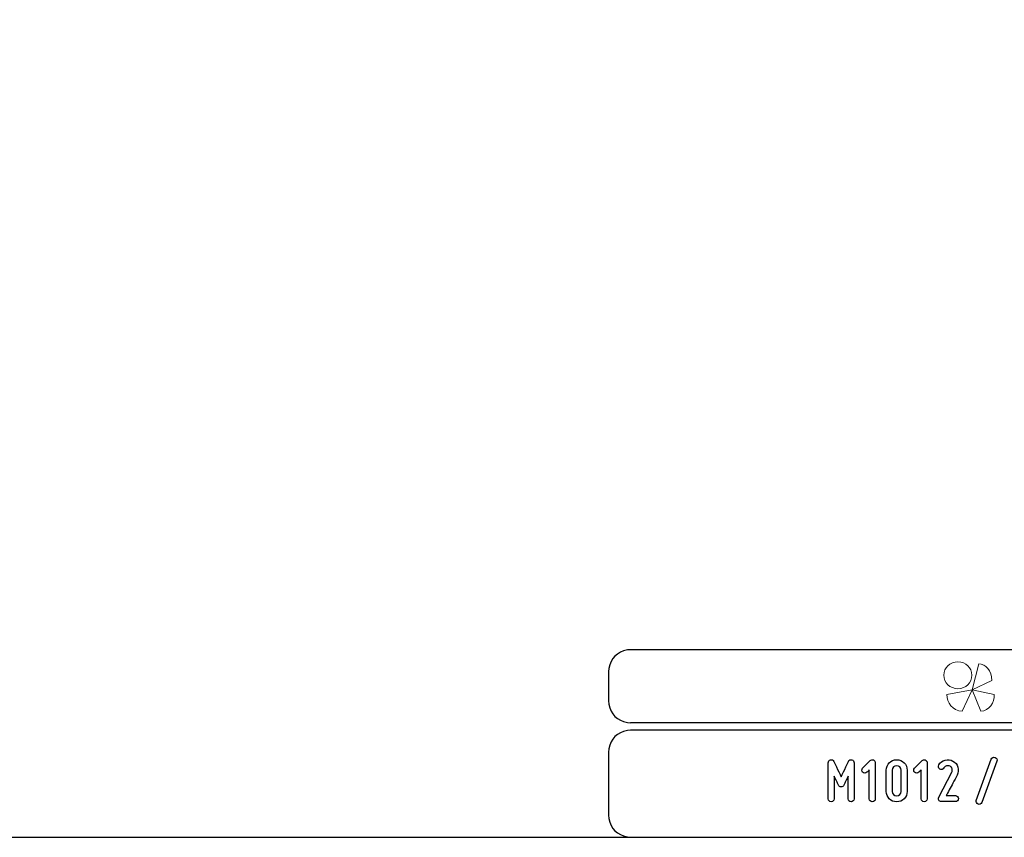
# Model space of a CAD drawing. Units: millimetres. Extents: x -185 to 205, y -143 to 145.
# Drawn here: x -55 to 79, y -143 to -32 of the extents above; entities that cross this region are included whole.
import ezdxf

# ---------------------------------------------------------------- set-up
doc = ezdxf.new("R2010")
doc.units = ezdxf.units.MM
doc.header["$MEASUREMENT"] = 0
doc.layers.add('Camada 1', color=7, linetype='Continuous')

msp = doc.modelspace()

# ---------------------------------------------------------------- linework, layer by layer
at = {"layer": 'Camada 1', "color": 9, "lineweight": 9}
msp.add_ellipse((72.4132, -121.4688), major_axis=(1.912, 0), ratio=0.95726987, dxfattribs=at)
at = {"layer": 'Camada 1', "lineweight": 9}
for points in [[(-185.0079, 143.5453), (-185.0079, 143.5453), (-185.0079, -143.4747), (-185.0079, -143.4747), (-185.0079, -143.4747), (-185.0079, -143.4747), (22.1291, -143.4747), (22.1291, -143.4747)], [(205.0091, -130.5631), (205.0091, -130.5631), (205.0091, 143.5453), (205.0091, 143.5453), (205.0091, 143.5453), (205.0091, 143.5453), (-185.0079, 143.5453), (-185.0079, 143.5453)]]:
    msp.add_open_spline(points, degree=3, knots=[0, 0, 0, 0, 0.33333333, 0.33333333, 0.33333333, 0.33333333, 1, 1, 1, 1], dxfattribs=at)
at = {"layer": 'Camada 1', "lineweight": 25}
for points in [[(27.9711, -118.0112), (27.9711, -118.0112), (27.5477, -118.0324), (27.5477, -118.0324), (27.5477, -118.0324), (26.1165, -118.3411), (25.3376, -119.1196), (25.0289, -120.5512), (25.0289, -120.5512), (25.0289, -120.5512), (25.0077, -120.9746), (25.0077, -120.9746)], [(25.0077, -124.9539), (25.0077, -124.9539), (25.0289, -125.3772), (25.0289, -125.3772), (25.0289, -125.3772), (25.3376, -126.8084), (26.1165, -127.5874), (27.5477, -127.8961), (27.5477, -127.8961), (27.5477, -127.8961), (27.9711, -127.9172), (27.9711, -127.9172)], [(27.9711, -128.9332), (27.9711, -128.9332), (27.5477, -128.9544), (27.5477, -128.9544), (27.5477, -128.9544), (26.1165, -129.2631), (25.3376, -130.042), (25.0289, -131.4732), (25.0289, -131.4732), (25.0289, -131.4732), (25.0077, -131.8965), (25.0077, -131.8965)], [(25.0077, -140.4902), (25.0077, -140.4902), (25.0289, -140.9135), (25.0289, -140.9135), (25.0289, -140.9135), (25.3376, -142.3448), (26.1165, -143.1237), (27.5477, -143.4324), (27.5477, -143.4324), (27.5477, -143.4324), (27.9711, -143.4535), (27.9711, -143.4535)], [(25.0077, -140.4902), (25.0077, -140.4902), (25.0289, -140.9136), (25.0289, -140.9136), (25.0289, -140.9136), (25.3376, -142.3448), (26.1165, -143.1237), (27.5477, -143.4324), (27.5477, -143.4324), (27.5477, -143.4324), (27.9711, -143.4536), (27.9711, -143.4536)]]:
    msp.add_open_spline(points, degree=3, knots=[0, 0, 0, 0, 0.25, 0.25, 0.25, 0.25, 0.5, 0.5, 0.5, 0.5, 1, 1, 1, 1], dxfattribs=at)
for points in [[(168.0309, -118.0112), (168.0309, -118.0112), (27.9711, -118.0112), (27.9711, -118.0112)], [(25.0077, -120.9746), (25.0077, -120.9746), (25.0077, -124.9539), (25.0077, -124.9539)], [(168.0309, -127.9384), (168.0309, -127.9384), (27.9711, -127.9384), (27.9711, -127.9384)], [(167.9251, -128.9332), (167.9251, -128.9332), (27.9711, -128.9332), (27.9711, -128.9332)], [(25.0077, -131.8966), (25.0077, -131.8966), (25.0077, -140.4902), (25.0077, -140.4902)], [(-185.0079, -143.4747), (-185.0079, -143.4747), (27.9711, -143.4747), (27.9711, -143.4747)], [(27.9711, -143.4747), (27.9711, -143.4747), (167.9251, -143.4747), (167.9251, -143.4747)], [(27.9711, -143.4747), (27.9711, -143.4747), (167.9251, -143.4747), (167.9251, -143.4747)]]:
    msp.add_open_spline(points, degree=3, dxfattribs=at)
at = {"layer": 'Camada 1', "color": 242, "lineweight": 9}
msp.add_open_spline([(77.0084, -122.1998), (77.0084, -122.1998), (74.3436, -123.4361), (74.3436, -123.4361), (74.3436, -123.4361), (74.3436, -123.4361), (75.2423, -119.9125), (75.2423, -119.9125), (75.2423, -119.9125), (76.1686, -119.9748), (77.0923, -120.8088), (77.0084, -122.1998)], degree=3, knots=[0, 0, 0, 0, 0.25, 0.25, 0.25, 0.25, 0.5, 0.5, 0.5, 0.5, 1, 1, 1, 1], dxfattribs=at)
at = {"layer": 'Camada 1', "color": 177, "lineweight": 9}
for points in [[(73.0033, -126.3577), (73.0033, -126.3577), (74.3518, -123.4293), (74.3518, -123.4293), (74.3518, -123.4293), (74.3518, -123.4293), (70.9177, -124.0976), (70.9177, -124.0976), (70.9177, -124.0976), (70.9208, -125.1661), (71.6641, -126.311), (73.0033, -126.3577)], [(75.5348, -126.3577), (75.5348, -126.3577), (74.3517, -123.4293), (74.3517, -123.4293), (74.3517, -123.4293), (74.3517, -123.4293), (77.3644, -124.0976), (77.3644, -124.0976), (77.3644, -124.0976), (77.3617, -125.1661), (76.7096, -126.311), (75.5348, -126.3577)]]:
    msp.add_open_spline(points, degree=3, knots=[0, 0, 0, 0, 0.25, 0.25, 0.25, 0.25, 0.5, 0.5, 0.5, 0.5, 1, 1, 1, 1], dxfattribs=at)
at = {"layer": 'Camada 1', "lineweight": 9}
for points in [[(25.0077, -131.8966), (25.0077, -131.8966), (25.0077, -140.4902), (25.0077, -140.4902)], [(27.8441, -143.4536), (27.8441, -143.4536), (167.9886, -143.4536), (167.9886, -143.4536)], [(27.8652, -143.4536), (27.8652, -143.4536), (115.0084, -143.4747), (115.0084, -143.4747)]]:
    msp.add_open_spline(points, degree=3, dxfattribs=at)
at = {"layer": 'Camada 1', "color": 250}
for points, knots in [([(55.215, -138.6614), (55.4436, -138.6614), (55.6214, -138.4836), (55.6214, -138.255), (55.6214, -138.255), (55.6214, -138.255), (55.6214, -135.1647), (55.6214, -135.1647), (55.6214, -135.1647), (55.7568, -135.4695), (55.9008, -135.7743), (56.0108, -136.0029), (56.0108, -136.0029), (56.0701, -136.1384), (56.1378, -136.2654), (56.1971, -136.3924), (56.1971, -136.3924), (56.2733, -136.5532), (56.3918, -136.6294), (56.5696, -136.6294), (56.5696, -136.6294), (56.7305, -136.6294), (56.8659, -136.5363), (56.9337, -136.3924), (56.9337, -136.3924), (56.9929, -136.2654), (57.0607, -136.1384), (57.1199, -136.0029), (57.1199, -136.0029), (57.23, -135.7743), (57.3739, -135.4695), (57.5179, -135.1647), (57.5179, -135.1647), (57.5179, -135.1647), (57.5179, -138.255), (57.5179, -138.255), (57.5179, -138.255), (57.5179, -138.4836), (57.6957, -138.6614), (57.9243, -138.6614), (57.9243, -138.6614), (58.1529, -138.6614), (58.3307, -138.4836), (58.3307, -138.255), (58.3307, -138.255), (58.3307, -138.255), (58.3307, -133.3444), (58.3307, -133.3444), (58.3307, -133.3444), (58.3307, -133.1497), (58.2037, -132.9888), (58.0089, -132.9465), (58.0089, -132.9465), (57.8142, -132.9041), (57.6449, -132.9973), (57.5517, -133.1751), (57.5517, -133.1751), (57.4332, -133.4206), (57.3147, -133.6661), (57.2046, -133.9117), (57.2046, -133.9117), (57.0099, -134.3435), (56.7643, -134.8515), (56.5696, -135.2663), (56.5696, -135.2663), (56.3749, -134.8515), (56.1209, -134.3435), (55.9262, -133.9117), (55.9262, -133.9117), (55.8076, -133.6661), (55.6891, -133.4206), (55.579, -133.1751), (55.579, -133.1751), (55.5028, -132.9973), (55.3166, -132.9041), (55.1218, -132.9465), (55.1218, -132.9465), (54.9271, -132.9888), (54.8086, -133.1497), (54.8086, -133.3444), (54.8086, -133.3444), (54.8086, -133.3444), (54.8086, -138.255), (54.8086, -138.255), (54.8086, -138.255), (54.8086, -138.4836), (54.9864, -138.6614), (55.215, -138.6614)], [0, 0, 0, 0, 0.04347826, 0.04347826, 0.04347826, 0.04347826, 0.08695652, 0.08695652, 0.08695652, 0.08695652, 0.13043478, 0.13043478, 0.13043478, 0.13043478, 0.17391304, 0.17391304, 0.17391304, 0.17391304, 0.2173913, 0.2173913, 0.2173913, 0.2173913, 0.26086957, 0.26086957, 0.26086957, 0.26086957, 0.30434783, 0.30434783, 0.30434783, 0.30434783, 0.34782609, 0.34782609, 0.34782609, 0.34782609, 0.39130435, 0.39130435, 0.39130435, 0.39130435, 0.43478261, 0.43478261, 0.43478261, 0.43478261, 0.47826087, 0.47826087, 0.47826087, 0.47826087, 0.52173913, 0.52173913, 0.52173913, 0.52173913, 0.56521739, 0.56521739, 0.56521739, 0.56521739, 0.60869565, 0.60869565, 0.60869565, 0.60869565, 0.65217391, 0.65217391, 0.65217391, 0.65217391, 0.69565217, 0.69565217, 0.69565217, 0.69565217, 0.73913043, 0.73913043, 0.73913043, 0.73913043, 0.7826087, 0.7826087, 0.7826087, 0.7826087, 0.82608696, 0.82608696, 0.82608696, 0.82608696, 0.86956522, 0.86956522, 0.86956522, 0.86956522, 0.91304348, 0.91304348, 0.91304348, 0.91304348, 1, 1, 1, 1]), ([(60.0663, -134.6483), (60.1087, -134.6144), (60.1425, -134.5805), (60.1764, -134.5382), (60.1764, -134.5382), (60.2357, -134.4789), (60.3119, -134.3943), (60.3881, -134.3265), (60.3881, -134.3265), (60.3881, -134.3265), (60.3881, -138.255), (60.3881, -138.255), (60.3881, -138.255), (60.3881, -138.4836), (60.5659, -138.6614), (60.7945, -138.6614), (60.7945, -138.6614), (61.023, -138.6614), (61.2008, -138.4836), (61.2008, -138.255), (61.2008, -138.255), (61.2008, -138.255), (61.2008, -133.3444), (61.2008, -133.3444), (61.2008, -133.3444), (61.2008, -133.1835), (61.1077, -133.0311), (60.9469, -132.9719), (60.9469, -132.9719), (60.786, -132.8957), (60.6336, -132.9295), (60.5066, -133.0565), (60.5066, -133.0565), (60.5066, -133.0565), (59.4906, -134.0725), (59.4906, -134.0725), (59.4906, -134.0725), (59.4144, -134.1487), (59.3721, -134.2503), (59.3721, -134.3604), (59.3721, -134.3604), (59.3721, -134.4705), (59.4144, -134.5721), (59.4906, -134.6483), (59.4906, -134.6483), (59.5668, -134.7245), (59.6684, -134.7668), (59.7785, -134.7668), (59.7785, -134.7668), (59.8885, -134.7668), (59.9901, -134.7245), (60.0663, -134.6483), (60.0663, -134.6483), (60.0663, -134.6483), (60.0663, -134.6483), (60.0663, -134.6483)], [0, 0, 0, 0, 0.06666667, 0.06666667, 0.06666667, 0.06666667, 0.13333333, 0.13333333, 0.13333333, 0.13333333, 0.2, 0.2, 0.2, 0.2, 0.26666667, 0.26666667, 0.26666667, 0.26666667, 0.33333333, 0.33333333, 0.33333333, 0.33333333, 0.4, 0.4, 0.4, 0.4, 0.46666667, 0.46666667, 0.46666667, 0.46666667, 0.53333333, 0.53333333, 0.53333333, 0.53333333, 0.6, 0.6, 0.6, 0.6, 0.66666667, 0.66666667, 0.66666667, 0.66666667, 0.73333333, 0.73333333, 0.73333333, 0.73333333, 0.8, 0.8, 0.8, 0.8, 0.86666667, 0.86666667, 0.86666667, 0.86666667, 1, 1, 1, 1]), ([(64.1134, -138.6614), (64.8923, -138.6614), (65.5357, -138.0264), (65.5357, -137.239), (65.5357, -137.239), (65.5357, -137.239), (65.5357, -134.3604), (65.5357, -134.3604), (65.5357, -134.3604), (65.5357, -133.573), (64.8923, -132.938), (64.1134, -132.938), (64.1134, -132.938), (63.326, -132.938), (62.691, -133.573), (62.691, -134.3604), (62.691, -134.3604), (62.691, -134.3604), (62.691, -137.239), (62.691, -137.239), (62.691, -137.239), (62.691, -138.0264), (63.326, -138.6614), (64.1134, -138.6614)], [0, 0, 0, 0, 0.14285714, 0.14285714, 0.14285714, 0.14285714, 0.28571429, 0.28571429, 0.28571429, 0.28571429, 0.42857143, 0.42857143, 0.42857143, 0.42857143, 0.57142857, 0.57142857, 0.57142857, 0.57142857, 0.71428571, 0.71428571, 0.71428571, 0.71428571, 1, 1, 1, 1]), ([(67.1105, -134.6483), (67.1529, -134.6144), (67.1867, -134.5805), (67.2206, -134.5382), (67.2206, -134.5382), (67.2799, -134.4789), (67.3561, -134.3943), (67.4323, -134.3265), (67.4323, -134.3265), (67.4323, -134.3265), (67.4323, -138.255), (67.4323, -138.255), (67.4323, -138.255), (67.4323, -138.4836), (67.6101, -138.6614), (67.8387, -138.6614), (67.8387, -138.6614), (68.0672, -138.6614), (68.245, -138.4836), (68.245, -138.255), (68.245, -138.255), (68.245, -138.255), (68.245, -133.3444), (68.245, -133.3444), (68.245, -133.3444), (68.245, -133.1835), (68.1519, -133.0311), (67.9911, -132.9719), (67.9911, -132.9719), (67.8302, -132.8957), (67.6778, -132.9295), (67.5508, -133.0565), (67.5508, -133.0565), (67.5508, -133.0565), (66.5348, -134.0725), (66.5348, -134.0725), (66.5348, -134.0725), (66.4586, -134.1487), (66.4163, -134.2503), (66.4163, -134.3604), (66.4163, -134.3604), (66.4163, -134.4705), (66.4586, -134.5721), (66.5348, -134.6483), (66.5348, -134.6483), (66.611, -134.7245), (66.7126, -134.7668), (66.8227, -134.7668), (66.8227, -134.7668), (66.9327, -134.7668), (67.0343, -134.7245), (67.1105, -134.6483), (67.1105, -134.6483), (67.1105, -134.6483), (67.1105, -134.6483), (67.1105, -134.6483)], [0, 0, 0, 0, 0.06666667, 0.06666667, 0.06666667, 0.06666667, 0.13333333, 0.13333333, 0.13333333, 0.13333333, 0.2, 0.2, 0.2, 0.2, 0.26666667, 0.26666667, 0.26666667, 0.26666667, 0.33333333, 0.33333333, 0.33333333, 0.33333333, 0.4, 0.4, 0.4, 0.4, 0.46666667, 0.46666667, 0.46666667, 0.46666667, 0.53333333, 0.53333333, 0.53333333, 0.53333333, 0.6, 0.6, 0.6, 0.6, 0.66666667, 0.66666667, 0.66666667, 0.66666667, 0.73333333, 0.73333333, 0.73333333, 0.73333333, 0.8, 0.8, 0.8, 0.8, 0.86666667, 0.86666667, 0.86666667, 0.86666667, 1, 1, 1, 1]), ([(69.9722, -134.208), (70.167, -134.3181), (70.4125, -134.2503), (70.5226, -134.0556), (70.5226, -134.0556), (70.6157, -133.9117), (70.7342, -133.8185), (70.8866, -133.7762), (70.8866, -133.7762), (71.0475, -133.7339), (71.2084, -133.7508), (71.3523, -133.827), (71.3523, -133.827), (71.4962, -133.9032), (71.5893, -134.0217), (71.6401, -134.1826), (71.6401, -134.1826), (71.6825, -134.3435), (71.674, -134.4959), (71.5978, -134.6483), (71.5978, -134.6483), (71.5978, -134.6483), (69.8114, -138.0349), (69.8114, -138.0349), (69.8114, -138.0349), (69.7521, -138.1788), (69.7521, -138.3058), (69.8283, -138.4328), (69.8283, -138.4328), (69.913, -138.5598), (70.0315, -138.6276), (70.1754, -138.6276), (70.1754, -138.6276), (70.1754, -138.6276), (72.0719, -138.6276), (72.0719, -138.6276), (72.0719, -138.6276), (72.3005, -138.6276), (72.4783, -138.4498), (72.4783, -138.2212), (72.4783, -138.2212), (72.4783, -137.9926), (72.3005, -137.8148), (72.0719, -137.8148), (72.0719, -137.8148), (72.0719, -137.8148), (70.8443, -137.8148), (70.8443, -137.8148), (70.8443, -137.8148), (71.0475, -137.4084), (71.4285, -136.7141), (71.7417, -136.113), (71.7417, -136.113), (71.928, -135.7659), (72.1227, -135.4018), (72.3175, -135.0208), (72.3175, -135.0208), (72.4868, -134.6906), (72.5207, -134.3181), (72.4191, -133.954), (72.4191, -133.954), (72.309, -133.573), (72.0804, -133.2936), (71.7417, -133.1158), (71.7417, -133.1158), (71.4116, -132.938), (71.039, -132.8872), (70.675, -132.9888), (70.675, -132.9888), (70.294, -133.0989), (70.0146, -133.319), (69.8198, -133.6492), (69.8198, -133.6492), (69.7098, -133.8439), (69.7775, -134.081), (69.9722, -134.208)], [0, 0, 0, 0, 0.05, 0.05, 0.05, 0.05, 0.1, 0.1, 0.1, 0.1, 0.15, 0.15, 0.15, 0.15, 0.2, 0.2, 0.2, 0.2, 0.25, 0.25, 0.25, 0.25, 0.3, 0.3, 0.3, 0.3, 0.35, 0.35, 0.35, 0.35, 0.4, 0.4, 0.4, 0.4, 0.45, 0.45, 0.45, 0.45, 0.5, 0.5, 0.5, 0.5, 0.55, 0.55, 0.55, 0.55, 0.6, 0.6, 0.6, 0.6, 0.65, 0.65, 0.65, 0.65, 0.7, 0.7, 0.7, 0.7, 0.75, 0.75, 0.75, 0.75, 0.8, 0.8, 0.8, 0.8, 0.85, 0.85, 0.85, 0.85, 0.9, 0.9, 0.9, 0.9, 1, 1, 1, 1]), ([(77.4652, -132.6247), (77.2535, -132.5485), (77.0164, -132.6586), (76.9402, -132.8703), (76.9402, -132.8703), (76.9402, -132.8703), (74.9083, -138.4582), (74.9083, -138.4582), (74.9083, -138.4582), (74.8321, -138.6699), (74.9421, -138.8985), (75.1538, -138.9747), (75.1538, -138.9747), (75.3655, -139.0509), (75.5941, -138.9408), (75.6703, -138.7292), (75.6703, -138.7292), (75.6703, -138.7292), (77.7022, -133.1412), (77.7022, -133.1412), (77.7022, -133.1412), (77.7954, -132.938), (77.6768, -132.7009), (77.4652, -132.6247)], [0, 0, 0, 0, 0.14285714, 0.14285714, 0.14285714, 0.14285714, 0.28571429, 0.28571429, 0.28571429, 0.28571429, 0.42857143, 0.42857143, 0.42857143, 0.42857143, 0.57142857, 0.57142857, 0.57142857, 0.57142857, 0.71428571, 0.71428571, 0.71428571, 0.71428571, 1, 1, 1, 1]), ([(64.1134, -133.7508), (64.4436, -133.7508), (64.7229, -134.0217), (64.7229, -134.3604), (64.7229, -134.3604), (64.7229, -134.3604), (64.7229, -137.239), (64.7229, -137.239), (64.7229, -137.239), (64.7229, -137.5777), (64.4436, -137.8486), (64.1134, -137.8486), (64.1134, -137.8486), (63.7747, -137.8486), (63.5038, -137.5777), (63.5038, -137.239), (63.5038, -137.239), (63.5038, -137.239), (63.5038, -134.3604), (63.5038, -134.3604), (63.5038, -134.3604), (63.5038, -134.0217), (63.7747, -133.7508), (64.1134, -133.7508)], [0, 0, 0, 0, 0.14285714, 0.14285714, 0.14285714, 0.14285714, 0.28571429, 0.28571429, 0.28571429, 0.28571429, 0.42857143, 0.42857143, 0.42857143, 0.42857143, 0.57142857, 0.57142857, 0.57142857, 0.57142857, 0.71428571, 0.71428571, 0.71428571, 0.71428571, 1, 1, 1, 1])]:
    msp.add_open_spline(points, degree=3, knots=knots, dxfattribs=at)

doc.saveas('drawing.dxf')
